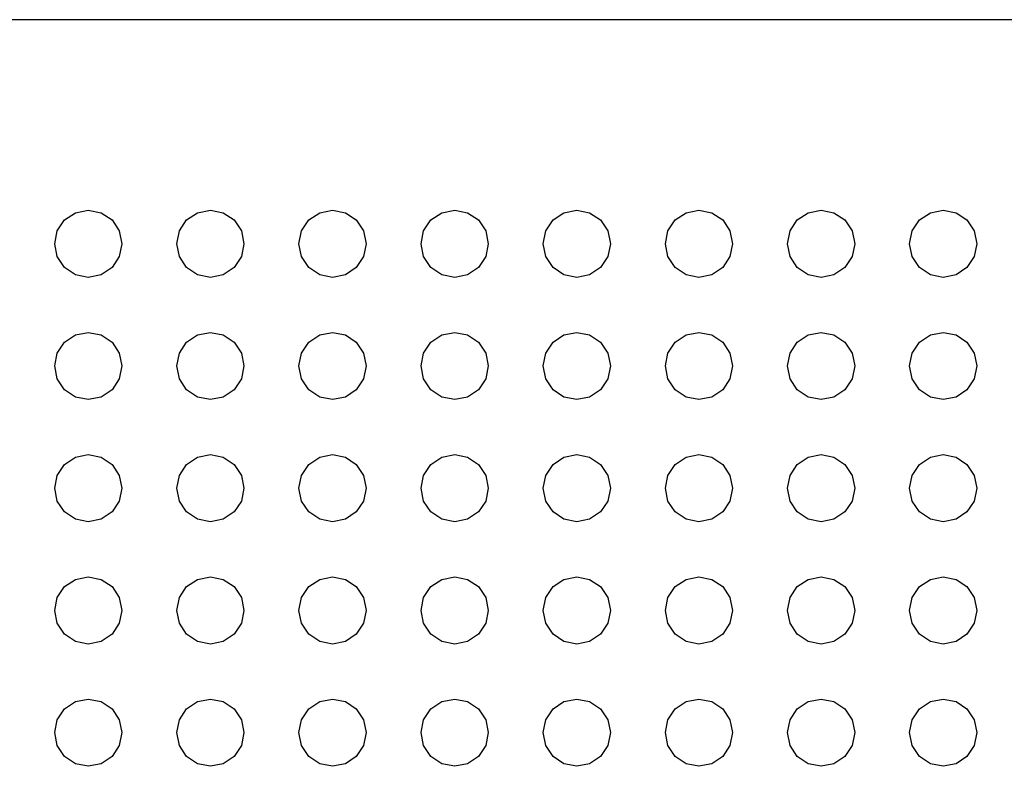
# Model space of a CAD drawing. Extents: x 5 to 3075, y 5 to 302.
# Drawn here: x 2856 to 2858, y 177 to 178 of the extents above; entities that cross this region are included whole.
import ezdxf

# ---------------------------------------------------------------- set-up
doc = ezdxf.new("R2010")
doc.units = 0
doc.header["$LTSCALE"] = 0.5
doc.header["$MEASUREMENT"] = 0
doc.layers.get('0').update_dxf_attribs({"linetype": 'CONTINUOUS'})

# ---------------------------------------------------------------- blocks, each defined once
blk = doc.blocks.new('LD_20200403090212_00000175')
for p, q in [((115, 955), (-115, 955)), ((-72.631, 945.524), (-72, 945.65)), ((-72, 945.65), (-71.369, 945.524)), ((-66.631, 945.524), (-66, 945.65)), ((-66, 945.65), (-65.369, 945.524)), ((-60.631, 945.524), (-60, 945.65)), ((-60, 945.65), (-59.369, 945.524)), ((-54.631, 945.524), (-54, 945.65)), ((-54, 945.65), (-53.369, 945.524)), ((-48.631, 945.524), (-48, 945.65)), ((-48, 945.65), (-47.369, 945.524)), ((-42.631, 945.524), (-42, 945.65)), ((-42, 945.65), (-41.369, 945.524)), ((-36.631, 945.524), (-36, 945.65)), ((-36, 945.65), (-35.369, 945.524)), ((-30.631, 945.524), (-30, 945.65)), ((-30, 945.65), (-29.369, 945.524)), ((-73.524, 944.631), (-73.167, 945.167)), ((-73.167, 945.167), (-72.631, 945.524)), ((-71.369, 945.524), (-70.833, 945.167)), ((-70.833, 945.167), (-70.476, 944.631)), ((-67.524, 944.631), (-67.167, 945.167)), ((-67.167, 945.167), (-66.631, 945.524)), ((-65.369, 945.524), (-64.833, 945.167)), ((-64.833, 945.167), (-64.476, 944.631)), ((-61.524, 944.631), (-61.167, 945.167)), ((-61.167, 945.167), (-60.631, 945.524)), ((-59.369, 945.524), (-58.833, 945.167)), ((-58.833, 945.167), (-58.476, 944.631)), ((-55.524, 944.631), (-55.167, 945.167)), ((-55.167, 945.167), (-54.631, 945.524)), ((-53.369, 945.524), (-52.833, 945.167)), ((-52.833, 945.167), (-52.476, 944.631)), ((-49.524, 944.631), (-49.167, 945.167)), ((-49.167, 945.167), (-48.631, 945.524)), ((-47.369, 945.524), (-46.833, 945.167)), ((-46.833, 945.167), (-46.476, 944.631)), ((-43.524, 944.631), (-43.167, 945.167)), ((-43.167, 945.167), (-42.631, 945.524)), ((-41.369, 945.524), (-40.833, 945.167)), ((-40.833, 945.167), (-40.476, 944.631)), ((-37.524, 944.631), (-37.167, 945.167)), ((-37.167, 945.167), (-36.631, 945.524)), ((-35.369, 945.524), (-34.833, 945.167)), ((-34.833, 945.167), (-34.476, 944.631)), ((-31.524, 944.631), (-31.167, 945.167)), ((-31.167, 945.167), (-30.631, 945.524)), ((-29.369, 945.524), (-28.833, 945.167)), ((-28.833, 945.167), (-28.476, 944.631)), ((-73.65, 944), (-73.524, 944.631)), ((-70.476, 944.631), (-70.35, 944)), ((-67.65, 944), (-67.524, 944.631)), ((-64.476, 944.631), (-64.35, 944)), ((-61.65, 944), (-61.524, 944.631)), ((-58.476, 944.631), (-58.35, 944)), ((-55.65, 944), (-55.524, 944.631)), ((-52.476, 944.631), (-52.35, 944)), ((-49.65, 944), (-49.524, 944.631)), ((-46.476, 944.631), (-46.35, 944)), ((-43.65, 944), (-43.524, 944.631)), ((-40.476, 944.631), (-40.35, 944)), ((-37.65, 944), (-37.524, 944.631)), ((-34.476, 944.631), (-34.35, 944)), ((-31.65, 944), (-31.524, 944.631)), ((-28.476, 944.631), (-28.35, 944)), ((-73.524, 943.369), (-73.65, 944)), ((-70.35, 944), (-70.476, 943.369)), ((-67.524, 943.369), (-67.65, 944)), ((-64.35, 944), (-64.476, 943.369)), ((-61.524, 943.369), (-61.65, 944)), ((-58.35, 944), (-58.476, 943.369)), ((-55.524, 943.369), (-55.65, 944)), ((-52.35, 944), (-52.476, 943.369)), ((-49.524, 943.369), (-49.65, 944)), ((-46.35, 944), (-46.476, 943.369)), ((-43.524, 943.369), (-43.65, 944)), ((-40.35, 944), (-40.476, 943.369)), ((-37.524, 943.369), (-37.65, 944)), ((-34.35, 944), (-34.476, 943.369)), ((-31.524, 943.369), (-31.65, 944)), ((-28.35, 944), (-28.476, 943.369)), ((-73.167, 942.833), (-73.524, 943.369)), ((-70.476, 943.369), (-70.833, 942.833)), ((-67.167, 942.833), (-67.524, 943.369)), ((-64.476, 943.369), (-64.833, 942.833)), ((-61.167, 942.833), (-61.524, 943.369)), ((-58.476, 943.369), (-58.833, 942.833)), ((-55.167, 942.833), (-55.524, 943.369)), ((-52.476, 943.369), (-52.833, 942.833)), ((-49.167, 942.833), (-49.524, 943.369)), ((-46.476, 943.369), (-46.833, 942.833)), ((-43.167, 942.833), (-43.524, 943.369)), ((-40.476, 943.369), (-40.833, 942.833)), ((-37.167, 942.833), (-37.524, 943.369)), ((-34.476, 943.369), (-34.833, 942.833)), ((-31.167, 942.833), (-31.524, 943.369)), ((-28.476, 943.369), (-28.833, 942.833)), ((-72.631, 942.476), (-73.167, 942.833)), ((-70.833, 942.833), (-71.369, 942.476)), ((-66.631, 942.476), (-67.167, 942.833)), ((-64.833, 942.833), (-65.369, 942.476)), ((-60.631, 942.476), (-61.167, 942.833)), ((-58.833, 942.833), (-59.369, 942.476)), ((-54.631, 942.476), (-55.167, 942.833)), ((-52.833, 942.833), (-53.369, 942.476)), ((-48.631, 942.476), (-49.167, 942.833)), ((-46.833, 942.833), (-47.369, 942.476)), ((-42.631, 942.476), (-43.167, 942.833)), ((-40.833, 942.833), (-41.369, 942.476)), ((-36.631, 942.476), (-37.167, 942.833)), ((-34.833, 942.833), (-35.369, 942.476)), ((-30.631, 942.476), (-31.167, 942.833)), ((-28.833, 942.833), (-29.369, 942.476)), ((-72, 942.35), (-72.631, 942.476)), ((-71.369, 942.476), (-72, 942.35)), ((-66, 942.35), (-66.631, 942.476)), ((-65.369, 942.476), (-66, 942.35)), ((-60, 942.35), (-60.631, 942.476)), ((-59.369, 942.476), (-60, 942.35)), ((-54, 942.35), (-54.631, 942.476)), ((-53.369, 942.476), (-54, 942.35)), ((-48, 942.35), (-48.631, 942.476)), ((-47.369, 942.476), (-48, 942.35)), ((-42, 942.35), (-42.631, 942.476)), ((-41.369, 942.476), (-42, 942.35)), ((-36, 942.35), (-36.631, 942.476)), ((-35.369, 942.476), (-36, 942.35)), ((-30, 942.35), (-30.631, 942.476)), ((-29.369, 942.476), (-30, 942.35)), ((-73.167, 939.167), (-72.631, 939.524)), ((-72.631, 939.524), (-72, 939.65)), ((-72, 939.65), (-71.369, 939.524)), ((-71.369, 939.524), (-70.833, 939.167)), ((-67.167, 939.167), (-66.631, 939.524)), ((-66.631, 939.524), (-66, 939.65)), ((-66, 939.65), (-65.369, 939.524)), ((-65.369, 939.524), (-64.833, 939.167)), ((-61.167, 939.167), (-60.631, 939.524)), ((-60.631, 939.524), (-60, 939.65)), ((-60, 939.65), (-59.369, 939.524)), ((-59.369, 939.524), (-58.833, 939.167)), ((-55.167, 939.167), (-54.631, 939.524)), ((-54.631, 939.524), (-54, 939.65)), ((-54, 939.65), (-53.369, 939.524)), ((-53.369, 939.524), (-52.833, 939.167)), ((-49.167, 939.167), (-48.631, 939.524)), ((-48.631, 939.524), (-48, 939.65)), ((-48, 939.65), (-47.369, 939.524)), ((-47.369, 939.524), (-46.833, 939.167)), ((-43.167, 939.167), (-42.631, 939.524)), ((-42.631, 939.524), (-42, 939.65)), ((-42, 939.65), (-41.369, 939.524)), ((-41.369, 939.524), (-40.833, 939.167)), ((-37.167, 939.167), (-36.631, 939.524)), ((-36.631, 939.524), (-36, 939.65)), ((-36, 939.65), (-35.369, 939.524)), ((-35.369, 939.524), (-34.833, 939.167)), ((-31.167, 939.167), (-30.631, 939.524)), ((-30.631, 939.524), (-30, 939.65)), ((-30, 939.65), (-29.369, 939.524)), ((-29.369, 939.524), (-28.833, 939.167)), ((-73.524, 938.631), (-73.167, 939.167)), ((-70.833, 939.167), (-70.476, 938.631)), ((-67.524, 938.631), (-67.167, 939.167)), ((-64.833, 939.167), (-64.476, 938.631)), ((-61.524, 938.631), (-61.167, 939.167)), ((-58.833, 939.167), (-58.476, 938.631)), ((-55.524, 938.631), (-55.167, 939.167)), ((-52.833, 939.167), (-52.476, 938.631)), ((-49.524, 938.631), (-49.167, 939.167)), ((-46.833, 939.167), (-46.476, 938.631)), ((-43.524, 938.631), (-43.167, 939.167)), ((-40.833, 939.167), (-40.476, 938.631)), ((-37.524, 938.631), (-37.167, 939.167)), ((-34.833, 939.167), (-34.476, 938.631)), ((-31.524, 938.631), (-31.167, 939.167)), ((-28.833, 939.167), (-28.476, 938.631)), ((-73.65, 938), (-73.524, 938.631)), ((-70.476, 938.631), (-70.35, 938)), ((-67.65, 938), (-67.524, 938.631)), ((-64.476, 938.631), (-64.35, 938)), ((-61.65, 938), (-61.524, 938.631)), ((-58.476, 938.631), (-58.35, 938)), ((-55.65, 938), (-55.524, 938.631)), ((-52.476, 938.631), (-52.35, 938)), ((-49.65, 938), (-49.524, 938.631)), ((-46.476, 938.631), (-46.35, 938)), ((-43.65, 938), (-43.524, 938.631)), ((-40.476, 938.631), (-40.35, 938)), ((-37.65, 938), (-37.524, 938.631)), ((-34.476, 938.631), (-34.35, 938)), ((-31.65, 938), (-31.524, 938.631)), ((-28.476, 938.631), (-28.35, 938)), ((-73.524, 937.369), (-73.65, 938)), ((-70.35, 938), (-70.476, 937.369)), ((-67.524, 937.369), (-67.65, 938)), ((-64.35, 938), (-64.476, 937.369)), ((-61.524, 937.369), (-61.65, 938)), ((-58.35, 938), (-58.476, 937.369)), ((-55.524, 937.369), (-55.65, 938)), ((-52.35, 938), (-52.476, 937.369)), ((-49.524, 937.369), (-49.65, 938)), ((-46.35, 938), (-46.476, 937.369)), ((-43.524, 937.369), (-43.65, 938)), ((-40.35, 938), (-40.476, 937.369)), ((-37.524, 937.369), (-37.65, 938)), ((-34.35, 938), (-34.476, 937.369)), ((-31.524, 937.369), (-31.65, 938)), ((-28.35, 938), (-28.476, 937.369)), ((-73.167, 936.833), (-73.524, 937.369)), ((-70.476, 937.369), (-70.833, 936.833)), ((-67.167, 936.833), (-67.524, 937.369)), ((-64.476, 937.369), (-64.833, 936.833)), ((-61.167, 936.833), (-61.524, 937.369)), ((-58.476, 937.369), (-58.833, 936.833)), ((-55.167, 936.833), (-55.524, 937.369)), ((-52.476, 937.369), (-52.833, 936.833)), ((-49.167, 936.833), (-49.524, 937.369)), ((-46.476, 937.369), (-46.833, 936.833)), ((-43.167, 936.833), (-43.524, 937.369)), ((-40.476, 937.369), (-40.833, 936.833)), ((-37.167, 936.833), (-37.524, 937.369)), ((-34.476, 937.369), (-34.833, 936.833)), ((-31.167, 936.833), (-31.524, 937.369)), ((-28.476, 937.369), (-28.833, 936.833)), ((-72.631, 936.476), (-73.167, 936.833)), ((-72, 936.35), (-72.631, 936.476)), ((-71.369, 936.476), (-72, 936.35)), ((-70.833, 936.833), (-71.369, 936.476)), ((-66.631, 936.476), (-67.167, 936.833)), ((-66, 936.35), (-66.631, 936.476)), ((-65.369, 936.476), (-66, 936.35)), ((-64.833, 936.833), (-65.369, 936.476)), ((-60.631, 936.476), (-61.167, 936.833)), ((-60, 936.35), (-60.631, 936.476)), ((-59.369, 936.476), (-60, 936.35)), ((-58.833, 936.833), (-59.369, 936.476)), ((-54.631, 936.476), (-55.167, 936.833)), ((-54, 936.35), (-54.631, 936.476)), ((-53.369, 936.476), (-54, 936.35)), ((-52.833, 936.833), (-53.369, 936.476)), ((-48.631, 936.476), (-49.167, 936.833)), ((-48, 936.35), (-48.631, 936.476)), ((-47.369, 936.476), (-48, 936.35)), ((-46.833, 936.833), (-47.369, 936.476)), ((-42.631, 936.476), (-43.167, 936.833)), ((-42, 936.35), (-42.631, 936.476)), ((-41.369, 936.476), (-42, 936.35)), ((-40.833, 936.833), (-41.369, 936.476)), ((-36.631, 936.476), (-37.167, 936.833)), ((-36, 936.35), (-36.631, 936.476)), ((-35.369, 936.476), (-36, 936.35)), ((-34.833, 936.833), (-35.369, 936.476)), ((-30.631, 936.476), (-31.167, 936.833)), ((-30, 936.35), (-30.631, 936.476)), ((-29.369, 936.476), (-30, 936.35)), ((-28.833, 936.833), (-29.369, 936.476)), ((-72.631, 933.524), (-72, 933.65)), ((-72, 933.65), (-71.369, 933.524)), ((-66.631, 933.524), (-66, 933.65)), ((-66, 933.65), (-65.369, 933.524)), ((-60.631, 933.524), (-60, 933.65)), ((-60, 933.65), (-59.369, 933.524)), ((-54.631, 933.524), (-54, 933.65)), ((-54, 933.65), (-53.369, 933.524)), ((-48.631, 933.524), (-48, 933.65)), ((-48, 933.65), (-47.369, 933.524)), ((-42.631, 933.524), (-42, 933.65)), ((-42, 933.65), (-41.369, 933.524)), ((-36.631, 933.524), (-36, 933.65)), ((-36, 933.65), (-35.369, 933.524)), ((-30.631, 933.524), (-30, 933.65)), ((-30, 933.65), (-29.369, 933.524)), ((-73.524, 932.631), (-73.167, 933.167)), ((-73.167, 933.167), (-72.631, 933.524)), ((-71.369, 933.524), (-70.833, 933.167)), ((-70.833, 933.167), (-70.476, 932.631)), ((-67.524, 932.631), (-67.167, 933.167)), ((-67.167, 933.167), (-66.631, 933.524)), ((-65.369, 933.524), (-64.833, 933.167)), ((-64.833, 933.167), (-64.476, 932.631)), ((-61.524, 932.631), (-61.167, 933.167)), ((-61.167, 933.167), (-60.631, 933.524)), ((-59.369, 933.524), (-58.833, 933.167)), ((-58.833, 933.167), (-58.476, 932.631)), ((-55.524, 932.631), (-55.167, 933.167)), ((-55.167, 933.167), (-54.631, 933.524)), ((-53.369, 933.524), (-52.833, 933.167)), ((-52.833, 933.167), (-52.476, 932.631)), ((-49.524, 932.631), (-49.167, 933.167)), ((-49.167, 933.167), (-48.631, 933.524)), ((-47.369, 933.524), (-46.833, 933.167)), ((-46.833, 933.167), (-46.476, 932.631)), ((-43.524, 932.631), (-43.167, 933.167)), ((-43.167, 933.167), (-42.631, 933.524)), ((-41.369, 933.524), (-40.833, 933.167)), ((-40.833, 933.167), (-40.476, 932.631)), ((-37.524, 932.631), (-37.167, 933.167)), ((-37.167, 933.167), (-36.631, 933.524)), ((-35.369, 933.524), (-34.833, 933.167)), ((-34.833, 933.167), (-34.476, 932.631)), ((-31.524, 932.631), (-31.167, 933.167)), ((-31.167, 933.167), (-30.631, 933.524)), ((-29.369, 933.524), (-28.833, 933.167)), ((-28.833, 933.167), (-28.476, 932.631)), ((-73.65, 932), (-73.524, 932.631)), ((-70.476, 932.631), (-70.35, 932)), ((-67.65, 932), (-67.524, 932.631)), ((-64.476, 932.631), (-64.35, 932)), ((-61.65, 932), (-61.524, 932.631)), ((-58.476, 932.631), (-58.35, 932)), ((-55.65, 932), (-55.524, 932.631)), ((-52.476, 932.631), (-52.35, 932)), ((-49.65, 932), (-49.524, 932.631)), ((-46.476, 932.631), (-46.35, 932)), ((-43.65, 932), (-43.524, 932.631)), ((-40.476, 932.631), (-40.35, 932)), ((-37.65, 932), (-37.524, 932.631)), ((-34.476, 932.631), (-34.35, 932)), ((-31.65, 932), (-31.524, 932.631)), ((-28.476, 932.631), (-28.35, 932)), ((-73.524, 931.369), (-73.65, 932)), ((-70.35, 932), (-70.476, 931.369)), ((-67.524, 931.369), (-67.65, 932)), ((-64.35, 932), (-64.476, 931.369)), ((-61.524, 931.369), (-61.65, 932)), ((-58.35, 932), (-58.476, 931.369)), ((-55.524, 931.369), (-55.65, 932)), ((-52.35, 932), (-52.476, 931.369)), ((-49.524, 931.369), (-49.65, 932)), ((-46.35, 932), (-46.476, 931.369)), ((-43.524, 931.369), (-43.65, 932)), ((-40.35, 932), (-40.476, 931.369)), ((-37.524, 931.369), (-37.65, 932)), ((-34.35, 932), (-34.476, 931.369)), ((-31.524, 931.369), (-31.65, 932)), ((-28.35, 932), (-28.476, 931.369)), ((-73.167, 930.833), (-73.524, 931.369)), ((-70.476, 931.369), (-70.833, 930.833)), ((-67.167, 930.833), (-67.524, 931.369)), ((-64.476, 931.369), (-64.833, 930.833)), ((-61.167, 930.833), (-61.524, 931.369)), ((-58.476, 931.369), (-58.833, 930.833)), ((-55.167, 930.833), (-55.524, 931.369)), ((-52.476, 931.369), (-52.833, 930.833)), ((-49.167, 930.833), (-49.524, 931.369)), ((-46.476, 931.369), (-46.833, 930.833)), ((-43.167, 930.833), (-43.524, 931.369)), ((-40.476, 931.369), (-40.833, 930.833)), ((-37.167, 930.833), (-37.524, 931.369)), ((-34.476, 931.369), (-34.833, 930.833)), ((-31.167, 930.833), (-31.524, 931.369)), ((-28.476, 931.369), (-28.833, 930.833)), ((-72.631, 930.476), (-73.167, 930.833)), ((-70.833, 930.833), (-71.369, 930.476)), ((-66.631, 930.476), (-67.167, 930.833)), ((-64.833, 930.833), (-65.369, 930.476)), ((-60.631, 930.476), (-61.167, 930.833)), ((-58.833, 930.833), (-59.369, 930.476)), ((-54.631, 930.476), (-55.167, 930.833)), ((-52.833, 930.833), (-53.369, 930.476)), ((-48.631, 930.476), (-49.167, 930.833)), ((-46.833, 930.833), (-47.369, 930.476)), ((-42.631, 930.476), (-43.167, 930.833)), ((-40.833, 930.833), (-41.369, 930.476)), ((-36.631, 930.476), (-37.167, 930.833)), ((-34.833, 930.833), (-35.369, 930.476)), ((-30.631, 930.476), (-31.167, 930.833)), ((-28.833, 930.833), (-29.369, 930.476)), ((-72, 930.35), (-72.631, 930.476)), ((-71.369, 930.476), (-72, 930.35)), ((-66, 930.35), (-66.631, 930.476)), ((-65.369, 930.476), (-66, 930.35)), ((-60, 930.35), (-60.631, 930.476)), ((-59.369, 930.476), (-60, 930.35)), ((-54, 930.35), (-54.631, 930.476)), ((-53.369, 930.476), (-54, 930.35)), ((-48, 930.35), (-48.631, 930.476)), ((-47.369, 930.476), (-48, 930.35)), ((-42, 930.35), (-42.631, 930.476)), ((-41.369, 930.476), (-42, 930.35)), ((-36, 930.35), (-36.631, 930.476)), ((-35.369, 930.476), (-36, 930.35)), ((-30, 930.35), (-30.631, 930.476)), ((-29.369, 930.476), (-30, 930.35)), ((-73.167, 927.167), (-72.631, 927.524)), ((-72.631, 927.524), (-72, 927.65)), ((-72, 927.65), (-71.369, 927.524)), ((-71.369, 927.524), (-70.833, 927.167)), ((-67.167, 927.167), (-66.631, 927.524)), ((-66.631, 927.524), (-66, 927.65)), ((-66, 927.65), (-65.369, 927.524)), ((-65.369, 927.524), (-64.833, 927.167)), ((-61.167, 927.167), (-60.631, 927.524)), ((-60.631, 927.524), (-60, 927.65)), ((-60, 927.65), (-59.369, 927.524)), ((-59.369, 927.524), (-58.833, 927.167)), ((-55.167, 927.167), (-54.631, 927.524)), ((-54.631, 927.524), (-54, 927.65)), ((-54, 927.65), (-53.369, 927.524)), ((-53.369, 927.524), (-52.833, 927.167)), ((-49.167, 927.167), (-48.631, 927.524)), ((-48.631, 927.524), (-48, 927.65)), ((-48, 927.65), (-47.369, 927.524)), ((-47.369, 927.524), (-46.833, 927.167)), ((-43.167, 927.167), (-42.631, 927.524)), ((-42.631, 927.524), (-42, 927.65)), ((-42, 927.65), (-41.369, 927.524)), ((-41.369, 927.524), (-40.833, 927.167)), ((-37.167, 927.167), (-36.631, 927.524)), ((-36.631, 927.524), (-36, 927.65)), ((-36, 927.65), (-35.369, 927.524)), ((-35.369, 927.524), (-34.833, 927.167)), ((-31.167, 927.167), (-30.631, 927.524)), ((-30.631, 927.524), (-30, 927.65)), ((-30, 927.65), (-29.369, 927.524)), ((-29.369, 927.524), (-28.833, 927.167)), ((-73.524, 926.631), (-73.167, 927.167)), ((-70.833, 927.167), (-70.476, 926.631)), ((-67.524, 926.631), (-67.167, 927.167)), ((-64.833, 927.167), (-64.476, 926.631)), ((-61.524, 926.631), (-61.167, 927.167)), ((-58.833, 927.167), (-58.476, 926.631)), ((-55.524, 926.631), (-55.167, 927.167)), ((-52.833, 927.167), (-52.476, 926.631)), ((-49.524, 926.631), (-49.167, 927.167)), ((-46.833, 927.167), (-46.476, 926.631)), ((-43.524, 926.631), (-43.167, 927.167)), ((-40.833, 927.167), (-40.476, 926.631)), ((-37.524, 926.631), (-37.167, 927.167)), ((-34.833, 927.167), (-34.476, 926.631)), ((-31.524, 926.631), (-31.167, 927.167)), ((-28.833, 927.167), (-28.476, 926.631)), ((-73.65, 926), (-73.524, 926.631)), ((-70.476, 926.631), (-70.35, 926)), ((-67.65, 926), (-67.524, 926.631)), ((-64.476, 926.631), (-64.35, 926)), ((-61.65, 926), (-61.524, 926.631)), ((-58.476, 926.631), (-58.35, 926)), ((-55.65, 926), (-55.524, 926.631)), ((-52.476, 926.631), (-52.35, 926)), ((-49.65, 926), (-49.524, 926.631)), ((-46.476, 926.631), (-46.35, 926)), ((-43.65, 926), (-43.524, 926.631)), ((-40.476, 926.631), (-40.35, 926)), ((-37.65, 926), (-37.524, 926.631)), ((-34.476, 926.631), (-34.35, 926)), ((-31.65, 926), (-31.524, 926.631)), ((-28.476, 926.631), (-28.35, 926)), ((-73.524, 925.369), (-73.65, 926)), ((-70.35, 926), (-70.476, 925.369)), ((-67.524, 925.369), (-67.65, 926)), ((-64.35, 926), (-64.476, 925.369)), ((-61.524, 925.369), (-61.65, 926)), ((-58.35, 926), (-58.476, 925.369)), ((-55.524, 925.369), (-55.65, 926)), ((-52.35, 926), (-52.476, 925.369)), ((-49.524, 925.369), (-49.65, 926)), ((-46.35, 926), (-46.476, 925.369)), ((-43.524, 925.369), (-43.65, 926)), ((-40.35, 926), (-40.476, 925.369)), ((-37.524, 925.369), (-37.65, 926)), ((-34.35, 926), (-34.476, 925.369)), ((-31.524, 925.369), (-31.65, 926)), ((-28.35, 926), (-28.476, 925.369)), ((-73.167, 924.833), (-73.524, 925.369)), ((-70.476, 925.369), (-70.833, 924.833)), ((-67.167, 924.833), (-67.524, 925.369)), ((-64.476, 925.369), (-64.833, 924.833)), ((-61.167, 924.833), (-61.524, 925.369)), ((-58.476, 925.369), (-58.833, 924.833)), ((-55.167, 924.833), (-55.524, 925.369)), ((-52.476, 925.369), (-52.833, 924.833)), ((-49.167, 924.833), (-49.524, 925.369)), ((-46.476, 925.369), (-46.833, 924.833)), ((-43.167, 924.833), (-43.524, 925.369)), ((-40.476, 925.369), (-40.833, 924.833)), ((-37.167, 924.833), (-37.524, 925.369)), ((-34.476, 925.369), (-34.833, 924.833)), ((-31.167, 924.833), (-31.524, 925.369)), ((-28.476, 925.369), (-28.833, 924.833)), ((-72.631, 924.476), (-73.167, 924.833)), ((-72, 924.35), (-72.631, 924.476)), ((-71.369, 924.476), (-72, 924.35)), ((-70.833, 924.833), (-71.369, 924.476)), ((-66.631, 924.476), (-67.167, 924.833)), ((-66, 924.35), (-66.631, 924.476)), ((-65.369, 924.476), (-66, 924.35)), ((-64.833, 924.833), (-65.369, 924.476)), ((-60.631, 924.476), (-61.167, 924.833)), ((-60, 924.35), (-60.631, 924.476)), ((-59.369, 924.476), (-60, 924.35)), ((-58.833, 924.833), (-59.369, 924.476)), ((-54.631, 924.476), (-55.167, 924.833)), ((-54, 924.35), (-54.631, 924.476)), ((-53.369, 924.476), (-54, 924.35)), ((-52.833, 924.833), (-53.369, 924.476)), ((-48.631, 924.476), (-49.167, 924.833)), ((-48, 924.35), (-48.631, 924.476)), ((-47.369, 924.476), (-48, 924.35)), ((-46.833, 924.833), (-47.369, 924.476)), ((-42.631, 924.476), (-43.167, 924.833)), ((-42, 924.35), (-42.631, 924.476)), ((-41.369, 924.476), (-42, 924.35)), ((-40.833, 924.833), (-41.369, 924.476)), ((-36.631, 924.476), (-37.167, 924.833)), ((-36, 924.35), (-36.631, 924.476)), ((-35.369, 924.476), (-36, 924.35)), ((-34.833, 924.833), (-35.369, 924.476)), ((-30.631, 924.476), (-31.167, 924.833)), ((-30, 924.35), (-30.631, 924.476)), ((-29.369, 924.476), (-30, 924.35)), ((-28.833, 924.833), (-29.369, 924.476)), ((-73.167, 921.167), (-72.631, 921.524)), ((-72.631, 921.524), (-72, 921.65)), ((-72, 921.65), (-71.369, 921.524)), ((-71.369, 921.524), (-70.833, 921.167)), ((-67.167, 921.167), (-66.631, 921.524)), ((-66.631, 921.524), (-66, 921.65)), ((-66, 921.65), (-65.369, 921.524)), ((-65.369, 921.524), (-64.833, 921.167)), ((-61.167, 921.167), (-60.631, 921.524)), ((-60.631, 921.524), (-60, 921.65)), ((-60, 921.65), (-59.369, 921.524)), ((-59.369, 921.524), (-58.833, 921.167)), ((-55.167, 921.167), (-54.631, 921.524)), ((-54.631, 921.524), (-54, 921.65)), ((-54, 921.65), (-53.369, 921.524)), ((-53.369, 921.524), (-52.833, 921.167)), ((-49.167, 921.167), (-48.631, 921.524)), ((-48.631, 921.524), (-48, 921.65)), ((-48, 921.65), (-47.369, 921.524)), ((-47.369, 921.524), (-46.833, 921.167)), ((-43.167, 921.167), (-42.631, 921.524)), ((-42.631, 921.524), (-42, 921.65)), ((-42, 921.65), (-41.369, 921.524)), ((-41.369, 921.524), (-40.833, 921.167)), ((-37.167, 921.167), (-36.631, 921.524)), ((-36.631, 921.524), (-36, 921.65)), ((-36, 921.65), (-35.369, 921.524)), ((-35.369, 921.524), (-34.833, 921.167)), ((-31.167, 921.167), (-30.631, 921.524)), ((-30.631, 921.524), (-30, 921.65)), ((-30, 921.65), (-29.369, 921.524)), ((-29.369, 921.524), (-28.833, 921.167)), ((-73.524, 920.631), (-73.167, 921.167)), ((-70.833, 921.167), (-70.476, 920.631)), ((-67.524, 920.631), (-67.167, 921.167)), ((-64.833, 921.167), (-64.476, 920.631)), ((-61.524, 920.631), (-61.167, 921.167)), ((-58.833, 921.167), (-58.476, 920.631)), ((-55.524, 920.631), (-55.167, 921.167)), ((-52.833, 921.167), (-52.476, 920.631)), ((-49.524, 920.631), (-49.167, 921.167)), ((-46.833, 921.167), (-46.476, 920.631)), ((-43.524, 920.631), (-43.167, 921.167)), ((-40.833, 921.167), (-40.476, 920.631)), ((-37.524, 920.631), (-37.167, 921.167)), ((-34.833, 921.167), (-34.476, 920.631)), ((-31.524, 920.631), (-31.167, 921.167)), ((-28.833, 921.167), (-28.476, 920.631)), ((-73.65, 920), (-73.524, 920.631)), ((-70.476, 920.631), (-70.35, 920)), ((-67.65, 920), (-67.524, 920.631)), ((-64.476, 920.631), (-64.35, 920)), ((-61.65, 920), (-61.524, 920.631)), ((-58.476, 920.631), (-58.35, 920)), ((-55.65, 920), (-55.524, 920.631)), ((-52.476, 920.631), (-52.35, 920)), ((-49.65, 920), (-49.524, 920.631)), ((-46.476, 920.631), (-46.35, 920)), ((-43.65, 920), (-43.524, 920.631)), ((-40.476, 920.631), (-40.35, 920)), ((-37.65, 920), (-37.524, 920.631)), ((-34.476, 920.631), (-34.35, 920)), ((-31.65, 920), (-31.524, 920.631)), ((-28.476, 920.631), (-28.35, 920)), ((-73.524, 919.369), (-73.65, 920)), ((-70.35, 920), (-70.476, 919.369)), ((-67.524, 919.369), (-67.65, 920)), ((-64.35, 920), (-64.476, 919.369)), ((-61.524, 919.369), (-61.65, 920)), ((-58.35, 920), (-58.476, 919.369)), ((-55.524, 919.369), (-55.65, 920)), ((-52.35, 920), (-52.476, 919.369)), ((-49.524, 919.369), (-49.65, 920)), ((-46.35, 920), (-46.476, 919.369)), ((-43.524, 919.369), (-43.65, 920)), ((-40.35, 920), (-40.476, 919.369)), ((-37.524, 919.369), (-37.65, 920)), ((-34.35, 920), (-34.476, 919.369)), ((-31.524, 919.369), (-31.65, 920)), ((-28.35, 920), (-28.476, 919.369)), ((-73.167, 918.833), (-73.524, 919.369)), ((-70.476, 919.369), (-70.833, 918.833)), ((-67.167, 918.833), (-67.524, 919.369)), ((-64.476, 919.369), (-64.833, 918.833)), ((-61.167, 918.833), (-61.524, 919.369)), ((-58.476, 919.369), (-58.833, 918.833)), ((-55.167, 918.833), (-55.524, 919.369)), ((-52.476, 919.369), (-52.833, 918.833)), ((-49.167, 918.833), (-49.524, 919.369)), ((-46.476, 919.369), (-46.833, 918.833)), ((-43.167, 918.833), (-43.524, 919.369)), ((-40.476, 919.369), (-40.833, 918.833)), ((-37.167, 918.833), (-37.524, 919.369)), ((-34.476, 919.369), (-34.833, 918.833)), ((-31.167, 918.833), (-31.524, 919.369)), ((-28.476, 919.369), (-28.833, 918.833)), ((-72.631, 918.476), (-73.167, 918.833)), ((-70.833, 918.833), (-71.369, 918.476)), ((-66.631, 918.476), (-67.167, 918.833)), ((-64.833, 918.833), (-65.369, 918.476)), ((-60.631, 918.476), (-61.167, 918.833)), ((-58.833, 918.833), (-59.369, 918.476)), ((-54.631, 918.476), (-55.167, 918.833)), ((-52.833, 918.833), (-53.369, 918.476)), ((-48.631, 918.476), (-49.167, 918.833)), ((-46.833, 918.833), (-47.369, 918.476)), ((-42.631, 918.476), (-43.167, 918.833)), ((-40.833, 918.833), (-41.369, 918.476)), ((-36.631, 918.476), (-37.167, 918.833)), ((-34.833, 918.833), (-35.369, 918.476)), ((-30.631, 918.476), (-31.167, 918.833)), ((-28.833, 918.833), (-29.369, 918.476)), ((-72, 918.35), (-72.631, 918.476)), ((-71.369, 918.476), (-72, 918.35)), ((-66, 918.35), (-66.631, 918.476)), ((-65.369, 918.476), (-66, 918.35)), ((-60, 918.35), (-60.631, 918.476)), ((-59.369, 918.476), (-60, 918.35)), ((-54, 918.35), (-54.631, 918.476)), ((-53.369, 918.476), (-54, 918.35)), ((-48, 918.35), (-48.631, 918.476)), ((-47.369, 918.476), (-48, 918.35)), ((-42, 918.35), (-42.631, 918.476)), ((-41.369, 918.476), (-42, 918.35)), ((-36, 918.35), (-36.631, 918.476)), ((-35.369, 918.476), (-36, 918.35)), ((-30, 918.35), (-30.631, 918.476)), ((-29.369, 918.476), (-30, 918.35))]:
    blk.add_line(p, q)

msp = doc.modelspace()

# ---------------------------------------------------------------- block references
at = {"xscale": 0.03333333333333333, "yscale": 0.03333333333333333, "zscale": 0.03333333333333333}
msp.add_blockref('LD_20200403090212_00000175', (2858.6833, 146.4167), dxfattribs=at)

doc.saveas('drawing.dxf')
